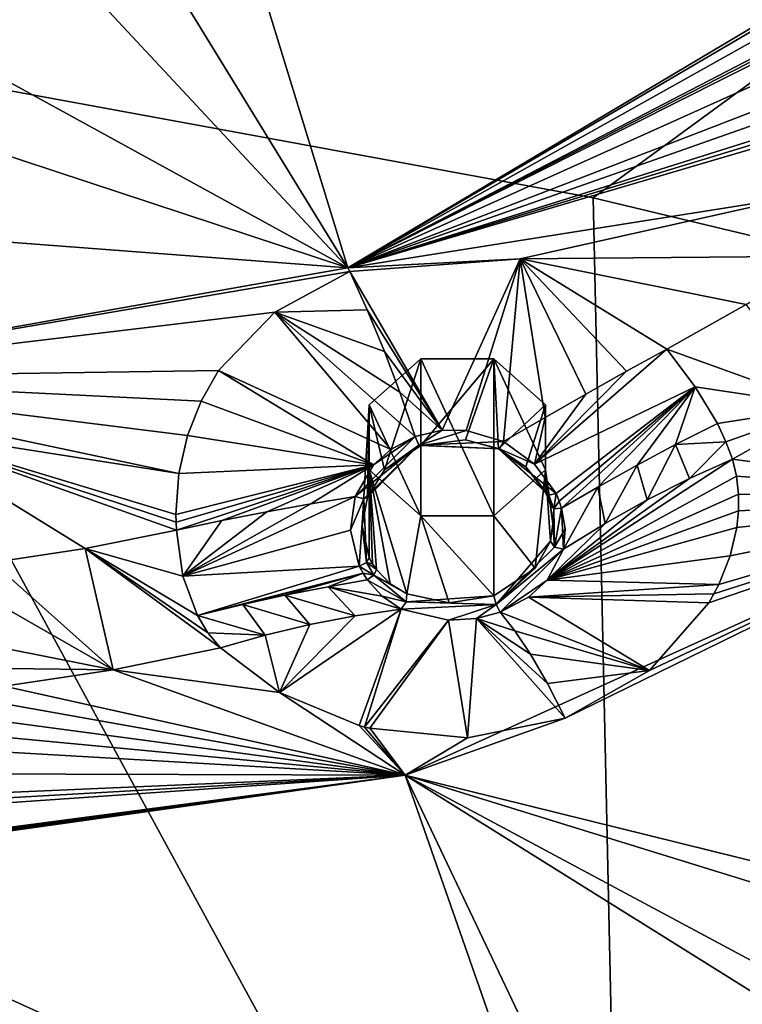
# Model space of a CAD drawing. Units: millimetres. Extents: x -52 to 189, y -452 to 452.
# Drawn here: x 44 to 51, y 185 to 195 of the extents above; entities that cross this region are included whole.
import ezdxf

# ---------------------------------------------------------------- set-up
doc = ezdxf.new("R2010")
doc.units = ezdxf.units.MM
doc.header["$LTSCALE"] = 46.353909
for name, color, linetype in [('1257', 7, 'CONTINUOUS'), ('292', 7, 'CONTINUOUS'), ('307', 7, 'CONTINUOUS'), ('508', 7, 'CONTINUOUS'), ('589', 7, 'CONTINUOUS'), ('590', 7, 'CONTINUOUS'), ('593', 7, 'CONTINUOUS'), ('659', 7, 'CONTINUOUS'), ('660', 7, 'CONTINUOUS'), ('661', 7, 'CONTINUOUS'), ('662', 7, 'CONTINUOUS'), ('663', 7, 'CONTINUOUS'), ('664', 7, 'CONTINUOUS'), ('665', 7, 'CONTINUOUS'), ('666', 7, 'CONTINUOUS'), ('806', 7, 'CONTINUOUS'), ('807', 7, 'CONTINUOUS'), ('888', 7, 'CONTINUOUS'), ('889', 7, 'CONTINUOUS'), ('890', 7, 'CONTINUOUS'), ('891', 7, 'CONTINUOUS'), ('892', 7, 'CONTINUOUS'), ('893', 7, 'CONTINUOUS'), ('894', 7, 'CONTINUOUS'), ('895', 7, 'CONTINUOUS'), ('896', 7, 'CONTINUOUS'), ('897', 7, 'CONTINUOUS')]:
    doc.layers.add(name, color=color, linetype=linetype)

msp = doc.modelspace()

# ---------------------------------------------------------------- linework, layer by layer
at = {"layer": '1257', "linetype": 'Continuous'}
for points in [[(48.021, 189.923, 106.722), (48.021, 191.569, 107.561), (47.48, 191.087, 107.315), (48.021, 189.923, 106.722)], [(48.021, 189.923, 106.722), (48.786, 189.923, 106.722), (48.021, 191.569, 107.561), (48.021, 189.923, 106.722)], [(48.786, 189.923, 106.722), (48.786, 191.569, 107.561), (48.021, 191.569, 107.561), (48.786, 189.923, 106.722)], [(49.328, 190.405, 106.968), (49.328, 191.087, 107.315), (48.786, 191.569, 107.561), (49.328, 190.405, 106.968)], [(48.786, 189.923, 106.722), (49.328, 190.405, 106.968), (48.786, 191.569, 107.561), (48.786, 189.923, 106.722)], [(47.48, 190.405, 106.968), (48.021, 189.923, 106.722), (47.48, 191.087, 107.315), (47.48, 190.405, 106.968)]]:
    msp.add_3dface(points, dxfattribs=at)
at = {"layer": '292', "linetype": 'Continuous'}
for points in [[(64.845, 204.238, 84.323), (40.75, 194.922, 75.46), (40.75, 207.129, 83.573), (64.845, 204.238, 84.323)], [(49.826, 193.256, 75.211), (40.75, 194.922, 75.46), (64.845, 204.238, 84.323), (49.826, 193.256, 75.211)], [(53.136, 192.462, 75.359), (49.826, 193.256, 75.211), (64.845, 204.238, 84.323), (53.136, 192.462, 75.359)]]:
    msp.add_3dface(points, dxfattribs=at)
at = {"layer": '307', "linetype": 'Continuous'}
for points in [[(40.75, 194.922, 75.46), (49.826, 193.256, 75.211), (50.17, 177.628, 67.495), (40.75, 194.922, 75.46)], [(40.75, 194.922, 75.46), (50.17, 177.628, 67.495), (40.75, 182.579, 68.435), (40.75, 194.922, 75.46)], [(49.826, 193.256, 75.211), (53.136, 192.462, 75.359), (50.17, 177.628, 67.495), (49.826, 193.256, 75.211)], [(50.17, 177.628, 67.495), (53.136, 192.462, 75.359), (59.331, 175.799, 70.475), (50.17, 177.628, 67.495)]]:
    msp.add_3dface(points, dxfattribs=at)
at = {"layer": '508', "linetype": 'Continuous'}
for points in [[(47.256, 192.523, 109.76), (45.559, 198.041, 112.899), (43.931, 197.936, 112.866), (47.256, 192.523, 109.76)], [(52.771, 195.806, 111.433), (45.559, 198.041, 112.899), (47.256, 192.523, 109.76), (52.771, 195.806, 111.433)], [(43.695, 196.345, 111.989), (47.256, 192.523, 109.76), (43.931, 197.936, 112.866), (43.695, 196.345, 111.989)], [(42.506, 195.124, 111.315), (47.256, 192.523, 109.76), (43.695, 196.345, 111.989), (42.506, 195.124, 111.315)], [(40.75, 194.668, 111.064), (47.256, 192.523, 109.76), (42.506, 195.124, 111.315), (40.75, 194.668, 111.064)], [(40.75, 194.668, 111.064), (40.75, 193.016, 110.123), (47.256, 192.523, 109.76), (40.75, 194.668, 111.064)], [(40.75, 193.016, 110.123), (40.75, 191.37, 109.172), (47.256, 192.523, 109.76), (40.75, 193.016, 110.123)], [(54.269, 190.117, 108.091), (47.857, 187.206, 106.608), (56.504, 185.065, 104.923), (54.269, 190.117, 108.091)], [(47.857, 187.206, 106.608), (40.75, 186.203, 106.097), (49.614, 182.177, 103.452), (47.857, 187.206, 106.608)], [(47.857, 187.206, 106.608), (58.911, 163.958, 90.51), (54.328, 183.164, 103.867), (47.857, 187.206, 106.608)], [(58.911, 163.958, 90.51), (47.857, 187.206, 106.608), (49.614, 182.177, 103.452), (58.911, 163.958, 90.51)], [(54.931, 185.016, 104.984), (47.857, 187.206, 106.608), (54.131, 183.844, 104.301), (54.931, 185.016, 104.984)], [(47.857, 187.206, 106.608), (54.931, 185.016, 104.984), (56.504, 185.065, 104.923), (47.857, 187.206, 106.608)], [(54.131, 183.844, 104.301), (47.857, 187.206, 106.608), (54.328, 183.164, 103.867), (54.131, 183.844, 104.301)], [(40.75, 186.203, 106.097), (42.12, 180.976, 102.84), (46.95, 180.844, 102.684), (40.75, 186.203, 106.097)], [(48.091, 182.492, 103.697), (40.75, 186.203, 106.097), (46.967, 181.545, 103.13), (48.091, 182.492, 103.697)], [(40.75, 186.203, 106.097), (48.091, 182.492, 103.697), (49.614, 182.177, 103.452), (40.75, 186.203, 106.097)], [(46.967, 181.545, 103.13), (40.75, 186.203, 106.097), (46.95, 180.844, 102.684), (46.967, 181.545, 103.13)]]:
    msp.add_3dface(points, dxfattribs=at)
at = {"layer": '589', "linetype": 'Continuous'}
for points in [[(52.771, 195.806, 111.433), (47.256, 192.523, 109.76), (52.806, 195.776, 111.414), (52.771, 195.806, 111.433)], [(52.806, 195.776, 111.414), (47.256, 192.523, 109.76), (52.507, 195.464, 111.253), (52.806, 195.776, 111.414)], [(52.507, 195.464, 111.253), (47.256, 192.523, 109.76), (52.269, 195.121, 111.074), (52.507, 195.464, 111.253)], [(52.269, 195.121, 111.074), (47.256, 192.523, 109.76), (52.239, 195.068, 111.047), (52.269, 195.121, 111.074)], [(52.239, 195.068, 111.047), (47.256, 192.523, 109.76), (52.211, 195.015, 111.019), (52.239, 195.068, 111.047)], [(52.211, 195.015, 111.019), (47.256, 192.523, 109.76), (52.071, 194.689, 110.854), (52.211, 195.015, 111.019)], [(52.071, 194.689, 110.854), (47.256, 192.523, 109.76), (51.982, 194.347, 110.691), (52.071, 194.689, 110.854)], [(51.982, 194.347, 110.691), (47.256, 192.523, 109.76), (51.957, 194.176, 110.614), (51.982, 194.347, 110.691)], [(51.957, 194.176, 110.614), (47.256, 192.523, 109.76), (51.945, 194.001, 110.54), (51.957, 194.176, 110.614)], [(51.945, 194.001, 110.54), (47.256, 192.523, 109.76), (51.943, 193.951, 110.52), (51.945, 194.001, 110.54)], [(51.943, 193.951, 110.52), (47.256, 192.523, 109.76), (51.943, 193.901, 110.499), (51.943, 193.951, 110.52)], [(51.943, 193.901, 110.499), (47.256, 192.523, 109.76), (52.015, 193.275, 110.288), (51.943, 193.901, 110.499)], [(52.015, 193.275, 110.288), (47.256, 192.523, 109.76), (49.061, 192.616, 109.808), (52.015, 193.275, 110.288)], [(52.231, 192.643, 110.162), (52.015, 193.275, 110.288), (49.061, 192.616, 109.808), (52.231, 192.643, 110.162)], [(49.061, 192.616, 109.808), (47.256, 192.523, 109.76), (47.275, 192.483, 109.736), (49.061, 192.616, 109.808)], [(51.429, 192.139, 109.905), (52.231, 192.643, 110.162), (49.061, 192.616, 109.808), (51.429, 192.139, 109.905)], [(50.599, 191.671, 109.667), (51.429, 192.139, 109.905), (49.061, 192.616, 109.808), (50.599, 191.671, 109.667)], [(47.256, 192.523, 109.76), (40.75, 191.37, 109.172), (47.275, 192.483, 109.736), (47.256, 192.523, 109.76)], [(47.275, 192.483, 109.736), (40.75, 191.37, 109.172), (46.489, 192.056, 109.512), (47.275, 192.483, 109.736)], [(46.489, 192.056, 109.512), (40.75, 191.37, 109.172), (45.9, 191.444, 109.211), (46.489, 192.056, 109.512)], [(45.9, 191.444, 109.211), (40.75, 191.37, 109.172), (45.716, 191.124, 109.075), (45.9, 191.444, 109.211)], [(45.716, 191.124, 109.075), (40.75, 191.37, 109.172), (45.576, 190.766, 108.943), (45.716, 191.124, 109.075)], [(45.576, 190.766, 108.943), (40.75, 191.37, 109.172), (45.484, 190.366, 108.823), (45.576, 190.766, 108.943)], [(45.484, 190.366, 108.823), (40.75, 191.37, 109.172), (42.458, 190.84, 108.903), (45.484, 190.366, 108.823)], [(45.453, 189.938, 108.728), (45.484, 190.366, 108.823), (42.458, 190.84, 108.903), (45.453, 189.938, 108.728)], [(45.454, 189.856, 108.713), (45.453, 189.938, 108.728), (42.458, 190.84, 108.903), (45.454, 189.856, 108.713)], [(45.458, 189.774, 108.7), (45.454, 189.856, 108.713), (42.458, 190.84, 108.903), (45.458, 189.774, 108.7)], [(44.5, 189.581, 108.602), (45.458, 189.774, 108.7), (42.458, 190.84, 108.903), (44.5, 189.581, 108.602)], [(43.532, 189.433, 108.526), (44.5, 189.581, 108.602), (42.458, 190.84, 108.903), (43.532, 189.433, 108.526)]]:
    msp.add_3dface(points, dxfattribs=at)
at = {"layer": '590', "linetype": 'Continuous'}
for points in [[(51.286, 190.518, 108.972), (54.269, 190.117, 108.091), (52.265, 191.067, 109.252), (51.286, 190.518, 108.972)], [(51.33, 190.34, 108.757), (54.269, 190.117, 108.091), (51.286, 190.518, 108.972), (51.33, 190.34, 108.757)], [(51.351, 190.151, 108.553), (54.269, 190.117, 108.091), (51.33, 190.34, 108.757), (51.351, 190.151, 108.553)], [(47.857, 187.206, 106.608), (54.269, 190.117, 108.091), (49.533, 187.802, 106.916), (47.857, 187.206, 106.608)], [(49.533, 187.802, 106.916), (54.269, 190.117, 108.091), (50.416, 188.302, 107.188), (49.533, 187.802, 106.916)], [(50.416, 188.302, 107.188), (54.269, 190.117, 108.091), (51.038, 189.01, 107.625), (50.416, 188.302, 107.188)], [(51.038, 189.01, 107.625), (54.269, 190.117, 108.091), (51.093, 189.106, 107.69), (51.038, 189.01, 107.625)], [(51.093, 189.106, 107.69), (54.269, 190.117, 108.091), (51.143, 189.203, 107.757), (51.093, 189.106, 107.69)], [(51.143, 189.203, 107.757), (54.269, 190.117, 108.091), (51.262, 189.502, 107.978), (51.143, 189.203, 107.757)], [(51.262, 189.502, 107.978), (54.269, 190.117, 108.091), (51.332, 189.799, 108.221), (51.262, 189.502, 107.978)], [(51.332, 189.799, 108.221), (54.269, 190.117, 108.091), (51.351, 189.974, 108.379), (51.332, 189.799, 108.221)], [(51.351, 189.974, 108.379), (54.269, 190.117, 108.091), (51.351, 190.151, 108.553), (51.351, 189.974, 108.379)], [(45.921, 188.538, 107.963), (44.794, 188.309, 107.847), (46.539, 188.072, 107.358), (45.921, 188.538, 107.963)], [(43.653, 188.136, 107.759), (47.857, 187.206, 106.608), (44.794, 188.309, 107.847), (43.653, 188.136, 107.759)], [(44.794, 188.309, 107.847), (47.857, 187.206, 106.608), (46.539, 188.072, 107.358), (44.794, 188.309, 107.847)], [(43.596, 187.961, 107.544), (47.857, 187.206, 106.608), (43.653, 188.136, 107.759), (43.596, 187.961, 107.544)], [(46.539, 188.072, 107.358), (47.857, 187.206, 106.608), (47.372, 187.725, 106.984), (46.539, 188.072, 107.358)], [(43.516, 187.783, 107.346), (47.857, 187.206, 106.608), (43.596, 187.961, 107.544), (43.516, 187.783, 107.346)], [(43.426, 187.624, 107.183), (47.857, 187.206, 106.608), (43.516, 187.783, 107.346), (43.426, 187.624, 107.183)], [(47.372, 187.725, 106.984), (47.857, 187.206, 106.608), (47.428, 187.709, 106.969), (47.372, 187.725, 106.984)], [(48.509, 187.597, 106.829), (47.857, 187.206, 106.608), (49.533, 187.802, 106.916), (48.509, 187.597, 106.829)], [(43.32, 187.468, 107.033), (47.857, 187.206, 106.608), (43.426, 187.624, 107.183), (43.32, 187.468, 107.033)], [(47.428, 187.709, 106.969), (47.857, 187.206, 106.608), (47.484, 187.696, 106.954), (47.428, 187.709, 106.969)], [(47.484, 187.696, 106.954), (47.857, 187.206, 106.608), (48.509, 187.597, 106.829), (47.484, 187.696, 106.954)], [(43.112, 187.22, 106.815), (47.857, 187.206, 106.608), (43.32, 187.468, 107.033), (43.112, 187.22, 106.815)], [(40.75, 186.203, 106.097), (47.857, 187.206, 106.608), (40.75, 186.224, 106.11), (40.75, 186.203, 106.097)], [(40.75, 186.224, 106.11), (47.857, 187.206, 106.608), (40.75, 186.245, 106.123), (40.75, 186.224, 106.11)], [(40.75, 186.245, 106.123), (47.857, 187.206, 106.608), (41.783, 186.405, 106.222), (40.75, 186.245, 106.123)], [(41.783, 186.405, 106.222), (47.857, 187.206, 106.608), (42.675, 186.845, 106.521), (41.783, 186.405, 106.222)], [(42.675, 186.845, 106.521), (47.857, 187.206, 106.608), (42.771, 186.915, 106.573), (42.675, 186.845, 106.521)], [(42.771, 186.915, 106.573), (47.857, 187.206, 106.608), (42.861, 186.987, 106.628), (42.771, 186.915, 106.573)], [(42.861, 186.987, 106.628), (47.857, 187.206, 106.608), (43.112, 187.22, 106.815), (42.861, 186.987, 106.628)]]:
    msp.add_3dface(points, dxfattribs=at)
at = {"layer": '593', "linetype": 'Continuous'}
for points in [[(51.429, 192.139, 109.905), (50.599, 191.671, 109.667), (52.265, 191.067, 109.252), (51.429, 192.139, 109.905)], [(52.265, 191.067, 109.252), (50.599, 191.671, 109.667), (50.897, 191.274, 109.575), (52.265, 191.067, 109.252)], [(51.129, 190.889, 109.348), (52.265, 191.067, 109.252), (50.897, 191.274, 109.575), (51.129, 190.889, 109.348)], [(51.218, 190.699, 109.179), (52.265, 191.067, 109.252), (51.129, 190.889, 109.348), (51.218, 190.699, 109.179)], [(51.286, 190.518, 108.972), (52.265, 191.067, 109.252), (51.218, 190.699, 109.179), (51.286, 190.518, 108.972)], [(45.458, 189.774, 108.7), (44.5, 189.581, 108.602), (45.527, 189.289, 108.564), (45.458, 189.774, 108.7)], [(44.5, 189.581, 108.602), (43.532, 189.433, 108.526), (44.794, 188.309, 107.847), (44.5, 189.581, 108.602)], [(44.5, 189.581, 108.602), (44.794, 188.309, 107.847), (45.921, 188.538, 107.963), (44.5, 189.581, 108.602)], [(44.5, 189.581, 108.602), (45.921, 188.538, 107.963), (45.789, 188.696, 108.158), (44.5, 189.581, 108.602)], [(45.527, 189.289, 108.564), (44.5, 189.581, 108.602), (45.678, 188.877, 108.323), (45.527, 189.289, 108.564)], [(45.678, 188.877, 108.323), (44.5, 189.581, 108.602), (45.789, 188.696, 108.158), (45.678, 188.877, 108.323)], [(44.794, 188.309, 107.847), (43.532, 189.433, 108.526), (43.657, 188.961, 108.396), (44.794, 188.309, 107.847)], [(43.7, 188.526, 108.144), (44.794, 188.309, 107.847), (43.657, 188.961, 108.396), (43.7, 188.526, 108.144)], [(43.688, 188.323, 107.968), (44.794, 188.309, 107.847), (43.7, 188.526, 108.144), (43.688, 188.323, 107.968)], [(43.653, 188.136, 107.759), (44.794, 188.309, 107.847), (43.688, 188.323, 107.968), (43.653, 188.136, 107.759)]]:
    msp.add_3dface(points, dxfattribs=at)
at = {"layer": '659', "linetype": 'Continuous'}
for points in [[(51.33, 190.34, 108.757), (51.286, 190.518, 108.972), (49.343, 189.248, 108.576), (51.33, 190.34, 108.757)], [(51.286, 190.518, 108.972), (50.836, 190.314, 108.911), (49.343, 189.248, 108.576), (51.286, 190.518, 108.972)], [(51.351, 190.151, 108.553), (51.33, 190.34, 108.757), (49.343, 189.248, 108.576), (51.351, 190.151, 108.553)], [(50.836, 190.314, 108.911), (50.394, 190.089, 108.867), (49.343, 189.248, 108.576), (50.836, 190.314, 108.911)], [(51.351, 189.974, 108.379), (51.351, 190.151, 108.553), (49.343, 189.248, 108.576), (51.351, 189.974, 108.379)], [(49.343, 189.248, 108.576), (50.394, 190.089, 108.867), (49.953, 189.842, 108.84), (49.343, 189.248, 108.576)], [(51.332, 189.799, 108.221), (51.351, 189.974, 108.379), (49.343, 189.248, 108.576), (51.332, 189.799, 108.221)], [(49.517, 189.573, 108.831), (49.343, 189.248, 108.576), (49.953, 189.842, 108.84), (49.517, 189.573, 108.831)], [(51.262, 189.502, 107.978), (51.332, 189.799, 108.221), (49.343, 189.248, 108.576), (51.262, 189.502, 107.978)], [(51.143, 189.203, 107.757), (51.262, 189.502, 107.978), (49.343, 189.248, 108.576), (51.143, 189.203, 107.757)], [(49.148, 189.07, 108.457), (51.143, 189.203, 107.757), (49.343, 189.248, 108.576), (49.148, 189.07, 108.457)], [(51.093, 189.106, 107.69), (51.143, 189.203, 107.757), (49.148, 189.07, 108.457), (51.093, 189.106, 107.69)], [(48.85, 188.913, 108.366), (50.416, 188.302, 107.188), (49.148, 189.07, 108.457), (48.85, 188.913, 108.366)], [(51.038, 189.01, 107.625), (51.093, 189.106, 107.69), (49.148, 189.07, 108.457), (51.038, 189.01, 107.625)], [(50.416, 188.302, 107.188), (51.038, 189.01, 107.625), (49.148, 189.07, 108.457), (50.416, 188.302, 107.188)], [(49.006, 188.718, 107.916), (50.416, 188.302, 107.188), (48.85, 188.913, 108.366), (49.006, 188.718, 107.916)], [(49.169, 188.474, 107.531), (50.416, 188.302, 107.188), (49.006, 188.718, 107.916), (49.169, 188.474, 107.531)], [(49.347, 188.165, 107.192), (50.416, 188.302, 107.188), (49.169, 188.474, 107.531), (49.347, 188.165, 107.192)], [(49.533, 187.802, 106.916), (50.416, 188.302, 107.188), (49.347, 188.165, 107.192), (49.533, 187.802, 106.916)]]:
    msp.add_3dface(points, dxfattribs=at)
at = {"layer": '660', "linetype": 'Continuous'}
for points in [[(46.539, 188.072, 107.358), (47.372, 187.725, 106.984), (47.813, 188.944, 108.51), (46.539, 188.072, 107.358)], [(47.332, 188.875, 108.347), (46.539, 188.072, 107.358), (47.813, 188.944, 108.51), (47.332, 188.875, 108.347)], [(46.856, 188.784, 108.201), (46.539, 188.072, 107.358), (47.332, 188.875, 108.347), (46.856, 188.784, 108.201)], [(47.372, 187.725, 106.984), (47.428, 187.709, 106.969), (47.813, 188.944, 108.51), (47.372, 187.725, 106.984)], [(47.813, 188.944, 108.51), (47.428, 187.709, 106.969), (48.309, 188.829, 108.352), (47.813, 188.944, 108.51)], [(48.309, 188.829, 108.352), (48.509, 187.597, 106.829), (48.602, 188.847, 108.338), (48.309, 188.829, 108.352)], [(48.509, 187.597, 106.829), (49.533, 187.802, 106.916), (48.602, 188.847, 108.338), (48.509, 187.597, 106.829)], [(49.006, 188.718, 107.916), (48.85, 188.913, 108.366), (48.602, 188.847, 108.338), (49.006, 188.718, 107.916)], [(49.533, 187.802, 106.916), (49.347, 188.165, 107.192), (48.602, 188.847, 108.338), (49.533, 187.802, 106.916)], [(49.347, 188.165, 107.192), (49.169, 188.474, 107.531), (48.602, 188.847, 108.338), (49.347, 188.165, 107.192)], [(49.169, 188.474, 107.531), (49.006, 188.718, 107.916), (48.602, 188.847, 108.338), (49.169, 188.474, 107.531)], [(46.388, 188.672, 108.074), (46.539, 188.072, 107.358), (46.856, 188.784, 108.201), (46.388, 188.672, 108.074)], [(47.428, 187.709, 106.969), (47.484, 187.696, 106.954), (48.309, 188.829, 108.352), (47.428, 187.709, 106.969)], [(47.484, 187.696, 106.954), (48.509, 187.597, 106.829), (48.309, 188.829, 108.352), (47.484, 187.696, 106.954)], [(45.921, 188.538, 107.963), (46.539, 188.072, 107.358), (46.388, 188.672, 108.074), (45.921, 188.538, 107.963)]]:
    msp.add_3dface(points, dxfattribs=at)
at = {"layer": '661', "linetype": 'Continuous'}
for points in [[(47.275, 192.483, 109.736), (46.489, 192.056, 109.512), (47.457, 192.081, 109.553), (47.275, 192.483, 109.736)], [(46.489, 192.056, 109.512), (45.9, 191.444, 109.211), (47.705, 190.619, 109.423), (46.489, 192.056, 109.512)], [(47.457, 192.081, 109.553), (46.489, 192.056, 109.512), (47.638, 191.644, 109.45), (47.457, 192.081, 109.553)], [(47.638, 191.644, 109.45), (46.489, 192.056, 109.512), (47.799, 191.217, 109.431), (47.638, 191.644, 109.45)], [(47.799, 191.217, 109.431), (46.489, 192.056, 109.512), (47.96, 190.753, 109.487), (47.799, 191.217, 109.431)], [(47.96, 190.753, 109.487), (46.489, 192.056, 109.512), (47.705, 190.619, 109.423), (47.96, 190.753, 109.487)], [(45.9, 191.444, 109.211), (45.716, 191.124, 109.075), (47.523, 190.458, 109.352), (45.9, 191.444, 109.211)], [(47.705, 190.619, 109.423), (45.9, 191.444, 109.211), (47.523, 190.458, 109.352), (47.705, 190.619, 109.423)], [(45.716, 191.124, 109.075), (45.576, 190.766, 108.943), (47.523, 190.458, 109.352), (45.716, 191.124, 109.075)], [(45.576, 190.766, 108.943), (45.484, 190.366, 108.823), (47.523, 190.458, 109.352), (45.576, 190.766, 108.943)], [(45.484, 190.366, 108.823), (45.453, 189.938, 108.728), (47.523, 190.458, 109.352), (45.484, 190.366, 108.823)], [(45.453, 189.938, 108.728), (45.454, 189.856, 108.713), (47.523, 190.458, 109.352), (45.453, 189.938, 108.728)], [(45.454, 189.856, 108.713), (45.458, 189.774, 108.7), (47.523, 190.458, 109.352), (45.454, 189.856, 108.713)], [(45.458, 189.774, 108.7), (45.935, 189.872, 108.773), (47.523, 190.458, 109.352), (45.458, 189.774, 108.7)], [(45.935, 189.872, 108.773), (46.406, 189.963, 108.883), (47.523, 190.458, 109.352), (45.935, 189.872, 108.773)], [(47.523, 190.458, 109.352), (46.406, 189.963, 108.883), (46.868, 190.047, 109.03), (47.523, 190.458, 109.352)], [(47.331, 190.126, 109.217), (47.523, 190.458, 109.352), (46.868, 190.047, 109.03), (47.331, 190.126, 109.217)]]:
    msp.add_3dface(points, dxfattribs=at)
at = {"layer": '662', "linetype": 'Continuous'}
for points in [[(49.061, 192.616, 109.808), (47.275, 192.483, 109.736), (48.243, 190.819, 109.524), (49.061, 192.616, 109.808)], [(48.496, 190.818, 109.535), (49.061, 192.616, 109.808), (48.243, 190.819, 109.524), (48.496, 190.818, 109.535)], [(48.887, 190.7, 109.51), (49.061, 192.616, 109.808), (48.496, 190.818, 109.535), (48.887, 190.7, 109.51)], [(49.323, 190.953, 109.492), (49.061, 192.616, 109.808), (48.887, 190.7, 109.51), (49.323, 190.953, 109.492)], [(50.599, 191.671, 109.667), (49.061, 192.616, 109.808), (50.177, 191.437, 109.57), (50.599, 191.671, 109.667)], [(50.177, 191.437, 109.57), (49.061, 192.616, 109.808), (49.751, 191.198, 109.512), (50.177, 191.437, 109.57)], [(49.751, 191.198, 109.512), (49.061, 192.616, 109.808), (49.323, 190.953, 109.492), (49.751, 191.198, 109.512)], [(47.275, 192.483, 109.736), (47.457, 192.081, 109.553), (48.243, 190.819, 109.524), (47.275, 192.483, 109.736)], [(47.457, 192.081, 109.553), (47.638, 191.644, 109.45), (48.243, 190.819, 109.524), (47.457, 192.081, 109.553)], [(47.638, 191.644, 109.45), (47.799, 191.217, 109.431), (48.243, 190.819, 109.524), (47.638, 191.644, 109.45)], [(47.799, 191.217, 109.431), (47.96, 190.753, 109.487), (48.243, 190.819, 109.524), (47.799, 191.217, 109.431)]]:
    msp.add_3dface(points, dxfattribs=at)
at = {"layer": '663', "linetype": 'Continuous'}
for points in [[(45.527, 189.289, 108.564), (47.331, 190.126, 109.217), (46.868, 190.047, 109.03), (45.527, 189.289, 108.564)], [(47.331, 190.126, 109.217), (45.527, 189.289, 108.564), (47.282, 189.771, 109.053), (47.331, 190.126, 109.217)], [(46.406, 189.963, 108.883), (45.527, 189.289, 108.564), (46.868, 190.047, 109.03), (46.406, 189.963, 108.883)], [(45.527, 189.289, 108.564), (46.406, 189.963, 108.883), (45.935, 189.872, 108.773), (45.527, 189.289, 108.564)], [(45.458, 189.774, 108.7), (45.527, 189.289, 108.564), (45.935, 189.872, 108.773), (45.458, 189.774, 108.7)], [(47.282, 189.771, 109.053), (45.527, 189.289, 108.564), (47.375, 189.394, 108.84), (47.282, 189.771, 109.053)], [(45.527, 189.289, 108.564), (45.678, 188.877, 108.323), (47.375, 189.394, 108.84), (45.527, 189.289, 108.564)], [(47.375, 189.394, 108.84), (45.678, 188.877, 108.323), (47.414, 189.321, 108.795), (47.375, 189.394, 108.84)], [(47.414, 189.321, 108.795), (45.678, 188.877, 108.323), (46.156, 188.995, 108.409), (47.414, 189.321, 108.795)], [(46.595, 189.091, 108.508), (47.414, 189.321, 108.795), (46.156, 188.995, 108.409), (46.595, 189.091, 108.508)], [(47.048, 189.179, 108.629), (47.414, 189.321, 108.795), (46.595, 189.091, 108.508), (47.048, 189.179, 108.629)], [(47.459, 189.252, 108.751), (47.414, 189.321, 108.795), (47.048, 189.179, 108.629), (47.459, 189.252, 108.751)]]:
    msp.add_3dface(points, dxfattribs=at)
at = {"layer": '664', "linetype": 'Continuous'}
for points in [[(47.332, 188.875, 108.347), (47.048, 189.179, 108.629), (46.595, 189.091, 108.508), (47.332, 188.875, 108.347)], [(47.459, 189.252, 108.751), (47.048, 189.179, 108.629), (47.616, 189.079, 108.632), (47.459, 189.252, 108.751)], [(47.332, 188.875, 108.347), (47.813, 188.944, 108.51), (47.048, 189.179, 108.629), (47.332, 188.875, 108.347)], [(47.048, 189.179, 108.629), (47.813, 188.944, 108.51), (47.616, 189.079, 108.632), (47.048, 189.179, 108.629)], [(46.856, 188.784, 108.201), (46.595, 189.091, 108.508), (46.156, 188.995, 108.409), (46.856, 188.784, 108.201)], [(46.856, 188.784, 108.201), (47.332, 188.875, 108.347), (46.595, 189.091, 108.508), (46.856, 188.784, 108.201)], [(45.678, 188.877, 108.323), (46.388, 188.672, 108.074), (46.156, 188.995, 108.409), (45.678, 188.877, 108.323)], [(46.388, 188.672, 108.074), (46.856, 188.784, 108.201), (46.156, 188.995, 108.409), (46.388, 188.672, 108.074)], [(45.678, 188.877, 108.323), (45.789, 188.696, 108.158), (46.388, 188.672, 108.074), (45.678, 188.877, 108.323)], [(45.789, 188.696, 108.158), (45.921, 188.538, 107.963), (46.388, 188.672, 108.074), (45.789, 188.696, 108.158)]]:
    msp.add_3dface(points, dxfattribs=at)
at = {"layer": '665', "linetype": 'Continuous'}
for points in [[(50.897, 191.274, 109.575), (50.599, 191.671, 109.667), (49.21, 190.465, 109.407), (50.897, 191.274, 109.575)], [(50.599, 191.671, 109.667), (50.177, 191.437, 109.57), (49.21, 190.465, 109.407), (50.599, 191.671, 109.667)], [(50.177, 191.437, 109.57), (49.751, 191.198, 109.512), (49.21, 190.465, 109.407), (50.177, 191.437, 109.57)], [(49.437, 190.155, 109.228), (50.897, 191.274, 109.575), (49.21, 190.465, 109.407), (49.437, 190.155, 109.228)], [(49.471, 190.077, 109.18), (50.897, 191.274, 109.575), (49.437, 190.155, 109.228), (49.471, 190.077, 109.18)], [(49.496, 190.003, 109.134), (50.897, 191.274, 109.575), (49.471, 190.077, 109.18), (49.496, 190.003, 109.134)], [(49.876, 190.223, 109.16), (50.897, 191.274, 109.575), (49.496, 190.003, 109.134), (49.876, 190.223, 109.16)], [(50.286, 190.454, 109.202), (50.897, 191.274, 109.575), (49.876, 190.223, 109.16), (50.286, 190.454, 109.202)], [(50.691, 190.669, 109.261), (50.897, 191.274, 109.575), (50.286, 190.454, 109.202), (50.691, 190.669, 109.261)], [(51.129, 190.889, 109.348), (50.897, 191.274, 109.575), (50.691, 190.669, 109.261), (51.129, 190.889, 109.348)], [(49.751, 191.198, 109.512), (49.323, 190.953, 109.492), (49.21, 190.465, 109.407), (49.751, 191.198, 109.512)], [(49.323, 190.953, 109.492), (48.887, 190.7, 109.51), (49.21, 190.465, 109.407), (49.323, 190.953, 109.492)]]:
    msp.add_3dface(points, dxfattribs=at)
at = {"layer": '666', "linetype": 'Continuous'}
for points in [[(51.218, 190.699, 109.179), (51.129, 190.889, 109.348), (50.691, 190.669, 109.261), (51.218, 190.699, 109.179)], [(50.394, 190.089, 108.867), (50.691, 190.669, 109.261), (50.286, 190.454, 109.202), (50.394, 190.089, 108.867)], [(50.394, 190.089, 108.867), (50.836, 190.314, 108.911), (50.691, 190.669, 109.261), (50.394, 190.089, 108.867)], [(50.836, 190.314, 108.911), (51.218, 190.699, 109.179), (50.691, 190.669, 109.261), (50.836, 190.314, 108.911)], [(51.286, 190.518, 108.972), (51.218, 190.699, 109.179), (50.836, 190.314, 108.911), (51.286, 190.518, 108.972)], [(49.953, 189.842, 108.84), (50.286, 190.454, 109.202), (49.876, 190.223, 109.16), (49.953, 189.842, 108.84)], [(49.953, 189.842, 108.84), (50.394, 190.089, 108.867), (50.286, 190.454, 109.202), (49.953, 189.842, 108.84)], [(49.517, 189.573, 108.831), (49.876, 190.223, 109.16), (49.496, 190.003, 109.134), (49.517, 189.573, 108.831)], [(49.517, 189.573, 108.831), (49.953, 189.842, 108.84), (49.876, 190.223, 109.16), (49.517, 189.573, 108.831)], [(49.517, 189.573, 108.831), (49.496, 190.003, 109.134), (49.532, 189.786, 108.992), (49.517, 189.573, 108.831)]]:
    msp.add_3dface(points, dxfattribs=at)
at = {"layer": '806', "linetype": 'Continuous'}
for points in [[(49.328, 190.166, 109.123), (49.328, 191.087, 107.315), (49.328, 190.405, 106.968), (49.328, 190.166, 109.123)], [(47.699, 189.211, 108.592), (47.875, 189.104, 108.495), (47.48, 190.405, 106.968), (47.699, 189.211, 108.592)], [(47.48, 190.405, 106.968), (47.875, 189.104, 108.495), (48.021, 189.923, 106.722), (47.48, 190.405, 106.968)], [(47.556, 189.359, 108.696), (47.699, 189.211, 108.592), (47.48, 190.405, 106.968), (47.556, 189.359, 108.696)], [(47.515, 189.42, 108.735), (47.556, 189.359, 108.696), (47.48, 190.405, 106.968), (47.515, 189.42, 108.735)], [(47.48, 189.484, 108.775), (47.515, 189.42, 108.735), (47.48, 190.405, 106.968), (47.48, 189.484, 108.775)], [(48.786, 189.923, 106.722), (49.217, 189.374, 108.552), (49.328, 190.405, 106.968), (48.786, 189.923, 106.722)], [(49.217, 189.374, 108.552), (49.378, 189.658, 108.778), (49.328, 190.405, 106.968), (49.217, 189.374, 108.552)], [(49.357, 190.097, 109.08), (49.328, 190.166, 109.123), (49.328, 190.405, 106.968), (49.357, 190.097, 109.08)], [(49.378, 190.031, 109.038), (49.357, 190.097, 109.08), (49.328, 190.405, 106.968), (49.378, 190.031, 109.038)], [(49.404, 189.839, 108.913), (49.378, 190.031, 109.038), (49.328, 190.405, 106.968), (49.404, 189.839, 108.913)], [(49.378, 189.658, 108.778), (49.404, 189.839, 108.913), (49.328, 190.405, 106.968), (49.378, 189.658, 108.778)], [(47.875, 189.104, 108.495), (48.316, 189.009, 108.356), (48.021, 189.923, 106.722), (47.875, 189.104, 108.495)], [(48.316, 189.009, 108.356), (48.786, 189.084, 108.369), (48.021, 189.923, 106.722), (48.316, 189.009, 108.356)], [(48.021, 189.923, 106.722), (48.786, 189.084, 108.369), (48.786, 189.923, 106.722), (48.021, 189.923, 106.722)], [(48.786, 189.084, 108.369), (49.217, 189.374, 108.552), (48.786, 189.923, 106.722), (48.786, 189.084, 108.369)]]:
    msp.add_3dface(points, dxfattribs=at)
at = {"layer": '807', "linetype": 'Continuous'}
for points in [[(48.021, 191.569, 107.561), (47.639, 190.405, 109.231), (47.48, 191.087, 107.315), (48.021, 191.569, 107.561)], [(48.021, 190.659, 109.348), (47.639, 190.405, 109.231), (48.021, 191.569, 107.561), (48.021, 190.659, 109.348)], [(48.487, 190.719, 109.39), (48.021, 190.659, 109.348), (48.786, 191.569, 107.561), (48.487, 190.719, 109.39)], [(48.786, 191.569, 107.561), (48.021, 190.659, 109.348), (48.021, 191.569, 107.561), (48.786, 191.569, 107.561)], [(48.833, 190.624, 109.37), (48.487, 190.719, 109.39), (48.786, 191.569, 107.561), (48.833, 190.624, 109.37)], [(49.328, 191.087, 107.315), (48.833, 190.624, 109.37), (48.786, 191.569, 107.561), (49.328, 191.087, 107.315)], [(47.404, 189.817, 108.967), (47.48, 189.484, 108.775), (47.48, 191.087, 107.315), (47.404, 189.817, 108.967)], [(47.462, 190.118, 109.112), (47.404, 189.817, 108.967), (47.48, 191.087, 107.315), (47.462, 190.118, 109.112)], [(47.639, 190.405, 109.231), (47.462, 190.118, 109.112), (47.48, 191.087, 107.315), (47.639, 190.405, 109.231)], [(47.48, 189.484, 108.775), (47.48, 190.405, 106.968), (47.48, 191.087, 107.315), (47.48, 189.484, 108.775)], [(48.833, 190.624, 109.37), (49.328, 191.087, 107.315), (49.122, 190.436, 109.282), (48.833, 190.624, 109.37)], [(49.328, 191.087, 107.315), (49.328, 190.166, 109.123), (49.122, 190.436, 109.282), (49.328, 191.087, 107.315)]]:
    msp.add_3dface(points, dxfattribs=at)
at = {"layer": '888', "linetype": 'Continuous'}
for points in [[(48.833, 190.624, 109.37), (49.362, 190.139, 109.195), (48.846, 190.626, 109.465), (48.833, 190.624, 109.37)], [(48.833, 190.624, 109.37), (49.122, 190.436, 109.282), (49.362, 190.139, 109.195), (48.833, 190.624, 109.37)], [(49.21, 190.465, 109.407), (48.887, 190.7, 109.51), (48.846, 190.626, 109.465), (49.21, 190.465, 109.407)], [(49.437, 190.155, 109.228), (49.21, 190.465, 109.407), (48.846, 190.626, 109.465), (49.437, 190.155, 109.228)], [(49.362, 190.139, 109.195), (49.437, 190.155, 109.228), (48.846, 190.626, 109.465), (49.362, 190.139, 109.195)], [(49.122, 190.436, 109.282), (49.328, 190.166, 109.123), (49.362, 190.139, 109.195), (49.122, 190.436, 109.282)]]:
    msp.add_3dface(points, dxfattribs=at)
at = {"layer": '889', "linetype": 'Continuous'}
for points in [[(48.243, 190.819, 109.524), (47.96, 190.753, 109.487), (48, 190.663, 109.451), (48.243, 190.819, 109.524)], [(48.496, 190.818, 109.535), (48.243, 190.819, 109.524), (48, 190.663, 109.451), (48.496, 190.818, 109.535)], [(48.887, 190.7, 109.51), (48.496, 190.818, 109.535), (48, 190.663, 109.451), (48.887, 190.7, 109.51)], [(48.021, 190.659, 109.348), (48.487, 190.719, 109.39), (48.846, 190.626, 109.465), (48.021, 190.659, 109.348)], [(48.487, 190.719, 109.39), (48.833, 190.624, 109.37), (48.846, 190.626, 109.465), (48.487, 190.719, 109.39)], [(48.846, 190.626, 109.465), (48.887, 190.7, 109.51), (48, 190.663, 109.451), (48.846, 190.626, 109.465)], [(48.021, 190.659, 109.348), (48.846, 190.626, 109.465), (48, 190.663, 109.451), (48.021, 190.659, 109.348)]]:
    msp.add_3dface(points, dxfattribs=at)
at = {"layer": '890', "linetype": 'Continuous'}
for points in [[(47.96, 190.753, 109.487), (47.523, 190.458, 109.352), (47.331, 190.126, 109.217), (47.96, 190.753, 109.487)], [(47.96, 190.753, 109.487), (47.331, 190.126, 109.217), (48, 190.663, 109.451), (47.96, 190.753, 109.487)], [(47.96, 190.753, 109.487), (47.705, 190.619, 109.423), (47.523, 190.458, 109.352), (47.96, 190.753, 109.487)], [(48, 190.663, 109.451), (47.331, 190.126, 109.217), (47.421, 190.1, 109.197), (48, 190.663, 109.451)], [(47.462, 190.118, 109.112), (48, 190.663, 109.451), (47.421, 190.1, 109.197), (47.462, 190.118, 109.112)], [(47.462, 190.118, 109.112), (47.639, 190.405, 109.231), (48, 190.663, 109.451), (47.462, 190.118, 109.112)], [(47.639, 190.405, 109.231), (48.021, 190.659, 109.348), (48, 190.663, 109.451), (47.639, 190.405, 109.231)]]:
    msp.add_3dface(points, dxfattribs=at)
at = {"layer": '891', "linetype": 'Continuous'}
for points in [[(47.331, 190.126, 109.217), (47.282, 189.771, 109.053), (47.421, 190.1, 109.197), (47.331, 190.126, 109.217)], [(47.282, 189.771, 109.053), (47.375, 189.394, 108.84), (47.421, 190.1, 109.197), (47.282, 189.771, 109.053)], [(47.421, 190.1, 109.197), (47.375, 189.394, 108.84), (47.449, 189.433, 108.835), (47.421, 190.1, 109.197)], [(47.404, 189.817, 108.967), (47.462, 190.118, 109.112), (47.421, 190.1, 109.197), (47.404, 189.817, 108.967)], [(47.404, 189.817, 108.967), (47.421, 190.1, 109.197), (47.449, 189.433, 108.835), (47.404, 189.817, 108.967)], [(47.48, 189.484, 108.775), (47.404, 189.817, 108.967), (47.449, 189.433, 108.835), (47.48, 189.484, 108.775)]]:
    msp.add_3dface(points, dxfattribs=at)
at = {"layer": '892', "linetype": 'Continuous'}
for points in [[(47.515, 189.42, 108.735), (47.48, 189.484, 108.775), (47.449, 189.433, 108.835), (47.515, 189.42, 108.735)], [(47.449, 189.433, 108.835), (47.375, 189.394, 108.84), (47.529, 189.301, 108.753), (47.449, 189.433, 108.835)], [(47.375, 189.394, 108.84), (47.414, 189.321, 108.795), (47.529, 189.301, 108.753), (47.375, 189.394, 108.84)], [(47.556, 189.359, 108.696), (47.515, 189.42, 108.735), (47.449, 189.433, 108.835), (47.556, 189.359, 108.696)], [(47.556, 189.359, 108.696), (47.449, 189.433, 108.835), (47.529, 189.301, 108.753), (47.556, 189.359, 108.696)], [(47.414, 189.321, 108.795), (47.459, 189.252, 108.751), (47.529, 189.301, 108.753), (47.414, 189.321, 108.795)]]:
    msp.add_3dface(points, dxfattribs=at)
at = {"layer": '893', "linetype": 'Continuous'}
for points in [[(47.529, 189.301, 108.753), (47.459, 189.252, 108.751), (47.865, 189.02, 108.547), (47.529, 189.301, 108.753)], [(47.699, 189.211, 108.592), (47.556, 189.359, 108.696), (47.529, 189.301, 108.753), (47.699, 189.211, 108.592)], [(47.875, 189.104, 108.495), (47.699, 189.211, 108.592), (47.529, 189.301, 108.753), (47.875, 189.104, 108.495)], [(47.875, 189.104, 108.495), (47.529, 189.301, 108.753), (47.865, 189.02, 108.547), (47.875, 189.104, 108.495)], [(47.459, 189.252, 108.751), (47.616, 189.079, 108.632), (47.865, 189.02, 108.547), (47.459, 189.252, 108.751)], [(47.616, 189.079, 108.632), (47.813, 188.944, 108.51), (47.865, 189.02, 108.547), (47.616, 189.079, 108.632)]]:
    msp.add_3dface(points, dxfattribs=at)
at = {"layer": '894', "linetype": 'Continuous'}
for points in [[(48.316, 189.009, 108.356), (47.875, 189.104, 108.495), (47.865, 189.02, 108.547), (48.316, 189.009, 108.356)], [(48.786, 189.084, 108.369), (48.316, 189.009, 108.356), (47.865, 189.02, 108.547), (48.786, 189.084, 108.369)], [(48.786, 189.084, 108.369), (47.865, 189.02, 108.547), (48.809, 188.994, 108.425), (48.786, 189.084, 108.369)], [(47.865, 189.02, 108.547), (47.813, 188.944, 108.51), (48.809, 188.994, 108.425), (47.865, 189.02, 108.547)], [(47.813, 188.944, 108.51), (48.309, 188.829, 108.352), (48.809, 188.994, 108.425), (47.813, 188.944, 108.51)], [(48.309, 188.829, 108.352), (48.602, 188.847, 108.338), (48.809, 188.994, 108.425), (48.309, 188.829, 108.352)], [(48.602, 188.847, 108.338), (48.85, 188.913, 108.366), (48.809, 188.994, 108.425), (48.602, 188.847, 108.338)]]:
    msp.add_3dface(points, dxfattribs=at)
at = {"layer": '895', "linetype": 'Continuous'}
for points in [[(49.378, 189.658, 108.778), (49.217, 189.374, 108.552), (48.809, 188.994, 108.425), (49.378, 189.658, 108.778)], [(49.378, 189.658, 108.778), (48.809, 188.994, 108.425), (49.421, 189.594, 108.839), (49.378, 189.658, 108.778)], [(48.809, 188.994, 108.425), (49.517, 189.573, 108.831), (49.421, 189.594, 108.839), (48.809, 188.994, 108.425)], [(48.85, 188.913, 108.366), (49.517, 189.573, 108.831), (48.809, 188.994, 108.425), (48.85, 188.913, 108.366)], [(48.85, 188.913, 108.366), (49.343, 189.248, 108.576), (49.517, 189.573, 108.831), (48.85, 188.913, 108.366)], [(49.217, 189.374, 108.552), (48.786, 189.084, 108.369), (48.809, 188.994, 108.425), (49.217, 189.374, 108.552)], [(48.85, 188.913, 108.366), (49.148, 189.07, 108.457), (49.343, 189.248, 108.576), (48.85, 188.913, 108.366)]]:
    msp.add_3dface(points, dxfattribs=at)
at = {"layer": '896', "linetype": 'Continuous'}
for points in [[(49.378, 190.031, 109.038), (49.404, 189.839, 108.913), (49.415, 189.997, 109.108), (49.378, 190.031, 109.038)], [(49.404, 189.839, 108.913), (49.421, 189.594, 108.839), (49.415, 189.997, 109.108), (49.404, 189.839, 108.913)], [(49.421, 189.594, 108.839), (49.496, 190.003, 109.134), (49.415, 189.997, 109.108), (49.421, 189.594, 108.839)], [(49.532, 189.786, 108.992), (49.496, 190.003, 109.134), (49.421, 189.594, 108.839), (49.532, 189.786, 108.992)], [(49.404, 189.839, 108.913), (49.378, 189.658, 108.778), (49.421, 189.594, 108.839), (49.404, 189.839, 108.913)], [(49.517, 189.573, 108.831), (49.532, 189.786, 108.992), (49.421, 189.594, 108.839), (49.517, 189.573, 108.831)]]:
    msp.add_3dface(points, dxfattribs=at)
at = {"layer": '897', "linetype": 'Continuous'}
for points in [[(49.328, 190.166, 109.123), (49.357, 190.097, 109.08), (49.362, 190.139, 109.195), (49.328, 190.166, 109.123)], [(49.362, 190.139, 109.195), (49.357, 190.097, 109.08), (49.415, 189.997, 109.108), (49.362, 190.139, 109.195)], [(49.357, 190.097, 109.08), (49.378, 190.031, 109.038), (49.415, 189.997, 109.108), (49.357, 190.097, 109.08)], [(49.437, 190.155, 109.228), (49.362, 190.139, 109.195), (49.415, 189.997, 109.108), (49.437, 190.155, 109.228)], [(49.471, 190.077, 109.18), (49.437, 190.155, 109.228), (49.415, 189.997, 109.108), (49.471, 190.077, 109.18)], [(49.496, 190.003, 109.134), (49.471, 190.077, 109.18), (49.415, 189.997, 109.108), (49.496, 190.003, 109.134)]]:
    msp.add_3dface(points, dxfattribs=at)

doc.saveas('drawing.dxf')
